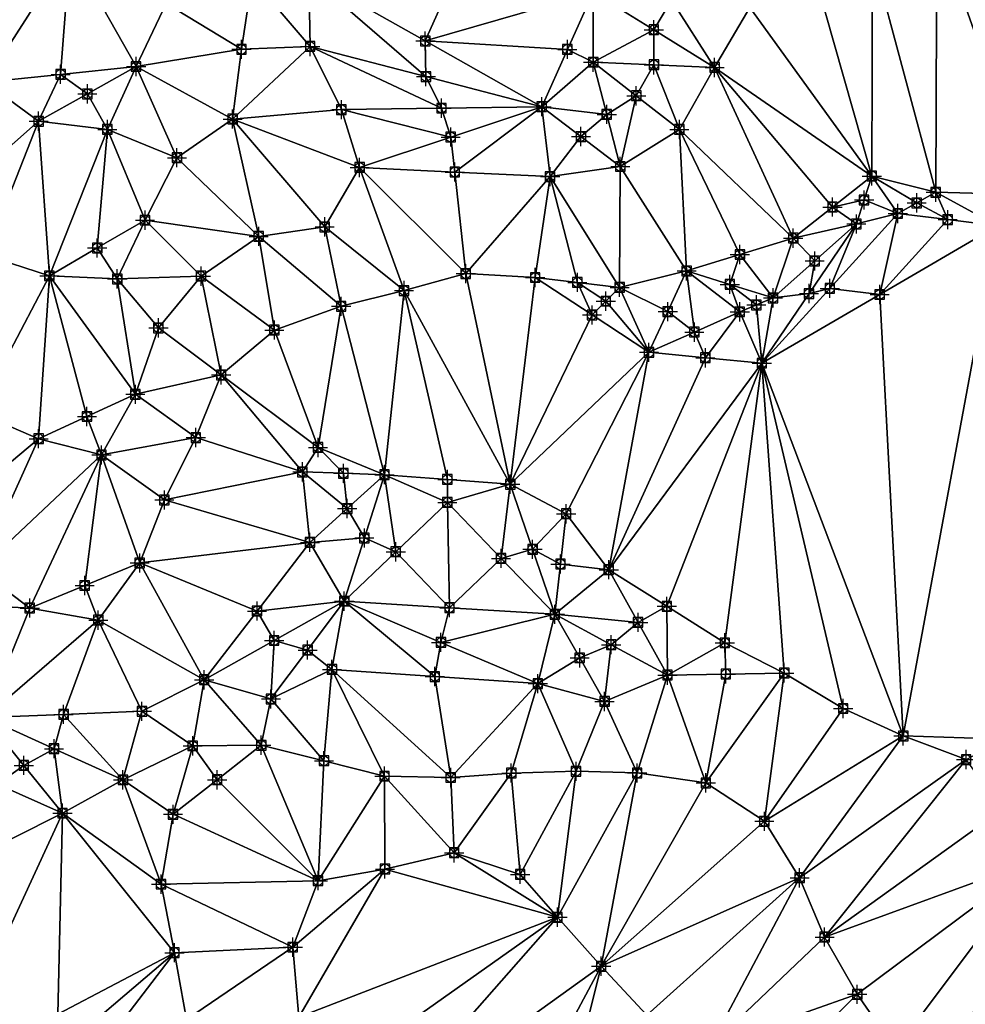
# Model space of a CAD drawing. Units: feet. Extents: x 2016033 to 2019982, y 13705148 to 13708297.
# Drawn here: x 2019014 to 2019211, y 13705331 to 13705536 of the extents above; entities that cross this region are included whole.
import ezdxf

# ---------------------------------------------------------------- set-up
doc = ezdxf.new("R2010")
doc.units = ezdxf.units.FT
doc.header["$MEASUREMENT"] = 0
doc.header["$PDMODE"] = 98
doc.header["$PDSIZE"] = 2
doc.layers.add('C-TINN-EDGE', color=138, linetype='Continuous')
doc.layers.add('C-TINN-PNTS', color=204, linetype='Continuous')

msp = doc.modelspace()

# ---------------------------------------------------------------- linework, layer by layer
at = {"color": 104, "flags": 128}
for points, elevation in [([(2018909.56, 13705428.4), (2018923.47, 13705430.17), (2018935.75, 13705431.02), (2018948.78, 13705437.68), (2018962.74, 13705432.36), (2018973.03, 13705442.96), (2018977.06, 13705456.52), (2018983.11, 13705469.14), (2018987.07, 13705481.42), (2018993.91, 13705494.27), (2019006.37, 13705487.1), (2019019.74, 13705482.8), (2019033.89, 13705482.16), (2019039.7, 13705494.42), (2019046.36, 13705507.45), (2019057.98, 13705515.51), (2019059.83, 13705530.07), (2019062.08, 13705544.82)], 1023), ([(2019073.9, 13705545.54), (2019074.17, 13705530.67), (2019080.68, 13705517.48), (2019084.49, 13705505.42), (2019077.2, 13705493.01), (2019063.42, 13705491.03), (2019051.38, 13705482.74), (2019042.49, 13705471.94), (2019037.68, 13705458.08), (2019030.61, 13705445.42), (2019017.48, 13705448.81), (2019004.72, 13705454.29)], 1024), ([(2019165.96, 13705538.79), (2019158.58, 13705526.29), (2019151.22, 13705513.36), (2019138.89, 13705505.62), (2019124.24, 13705503.51), (2019122.49, 13705518.1), (2019133.24, 13705527.39), (2019133.21, 13705542.01)], 1024), ([(2018910.33, 13705444.45), (2018923.27, 13705446.78), (2018937.84, 13705448.62), (2018952.4, 13705447.73), (2018964.98, 13705451.65), (2018970.96, 13705464.71), (2018977.64, 13705477.72), (2018983.26, 13705490.39), (2018985.66, 13705504.51), (2018987.95, 13705517.56), (2018993.84, 13705530.44), (2019006.32, 13705523.2), (2019017.48, 13705515.06), (2019031.83, 13705513.36), (2019037.83, 13705526.48), (2019044.13, 13705539.61)], 1022), ([(2019089.67, 13705441.3), (2019075.81, 13705446.99), (2019072.54, 13705441.89), (2019074.12, 13705427.18), (2019081.27, 13705414.91), (2019078.71, 13705400.67), (2019065.98, 13705394.5), (2019052.04, 13705398.51), (2019039.06, 13705391.94), (2019035.08, 13705377.63), (2019022.46, 13705370.67), (2019008.82, 13705376.72), (2019006.33, 13705390.64), (2018992.6, 13705391.94), (2018987.95, 13705378.37), (2018982.5, 13705364.58), (2018980.84, 13705349.83), (2018977.32, 13705336.95), (2018978.18, 13705323.11)], 1026), ([(2019211.08, 13705381.86), (2019197.96, 13705386.8), (2019185.41, 13705392.52), (2019173.12, 13705399.92), (2019160.72, 13705406.21), (2019148.74, 13705399.48), (2019135.61, 13705393.99), (2019121.68, 13705397.7), (2019125.23, 13705412.17), (2019136.49, 13705421.48), (2019127.6, 13705433.15), (2019115.92, 13705439.31), (2019102.8, 13705435.52), (2019089.67, 13705441.3)], 1026), ([(2019049.64, 13705384.72), (2019045.55, 13705370.44), (2019043.03, 13705355.85), (2019045.84, 13705341.55), (2019048.33, 13705327.63), (2019054.82, 13705314.44), (2019062.5, 13705302.42), (2019071.15, 13705291.38), (2019077.58, 13705278.12), (2019090.31, 13705271.17), (2019104.05, 13705265.22), (2019117.74, 13705259.22), (2019132.33, 13705258.62), (2019146, 13705254.67), (2019151.68, 13705241.34), (2019156.53, 13705227.87), (2019157.42, 13705213.58), (2019169.87, 13705210.03), (2019183.65, 13705208.19), (2019196.21, 13705200.09), (2019204.52, 13705210.33), (2019213.4, 13705221.31)], 1027), ([(2019214.37, 13705303), (2019200.22, 13705307.65), (2019196.35, 13705321.36), (2019188.35, 13705332.88), (2019181.55, 13705344.83), (2019176.33, 13705357.19), (2019168.96, 13705368.97), (2019156.75, 13705376.99), (2019142.42, 13705379.06), (2019129.65, 13705379.42), (2019116.15, 13705379.04), (2019103.5, 13705378.11), (2019089.67, 13705378.39), (2019077.04, 13705381.61), (2019063.96, 13705384.85), (2019049.64, 13705384.72)], 1027), ([(2019108.38, 13705289.24), (2019122.49, 13705289.09), (2019135.61, 13705283.25), (2019141.45, 13705284.39), (2019154.87, 13705290.65), (2019167.08, 13705298.13), (2019166.86, 13705311.48), (2019157.62, 13705322.07), (2019144.41, 13705328.55), (2019134.9, 13705338.73), (2019125.77, 13705348.96), (2019117.99, 13705357.91), (2019104.22, 13705362.41), (2019089.78, 13705359.02), (2019075.81, 13705356.58), (2019070.53, 13705342.72), (2019071.78, 13705328.11), (2019076.55, 13705314.09), (2019085.62, 13705303.35), (2019094.58, 13705291.84), (2019108.38, 13705289.24)], 1028)]:
    msp.add_lwpolyline(points, dxfattribs=dict(at, elevation=elevation))
at = {"color": 152, "elevation": 1025, "flags": 128}
msp.add_lwpolyline([(2019005.1, 13705421.48), (2019015.64, 13705413.48), (2019029.94, 13705410.96), (2019038.58, 13705422.88), (2019043.73, 13705436.04), (2019050.3, 13705449.05), (2019055.59, 13705462.12), (2019066.7, 13705471.49), (2019080.64, 13705476.45), (2019093.76, 13705479.73), (2019106.64, 13705483.26), (2019121.12, 13705482.46), (2019132.99, 13705474.64), (2019144.88, 13705466.84), (2019138.75, 13705480.4), (2019152.73, 13705483.82), (2019163.83, 13705475.29), (2019168.43, 13705464.57), (2019170.77, 13705478.2), (2019174.99, 13705490.67), (2019188.16, 13705493.62), (2019196.82, 13705495.81), (2019191.4, 13705503.63), (2019204.73, 13705500.23), (2019217.65, 13705493.25)], dxfattribs=at)
at = {"layer": 'C-TINN-EDGE'}
for points in [[(2019260.24, 13705533.11, 1025), (2019218.04, 13705562.19, 1024), (2019204.94, 13705556.01, 1024)], [(2019204.73, 13705500.23, 1025), (2019204.94, 13705556.01, 1024), (2019191.51, 13705549.56, 1024)], [(2019224.81, 13705499.73, 1024.95), (2019204.94, 13705556.01, 1024), (2019204.73, 13705500.23, 1025)], [(2019252.57, 13705516.17, 1024.96), (2019204.94, 13705556.01, 1024), (2019244.9, 13705499.23, 1025)], [(2019224.81, 13705499.73, 1024.95), (2019244.9, 13705499.23, 1025), (2019204.94, 13705556.01, 1024)], [(2019252.57, 13705516.17, 1024.96), (2019260.24, 13705533.11, 1025), (2019204.94, 13705556.01, 1024)], [(2019009.9, 13705551.71, 1021), (2019006.32, 13705523.2, 1022), (2019024.04, 13705550.84, 1021)], [(2019022.07, 13705524.84, 1021.87), (2019024.04, 13705550.84, 1021), (2019006.32, 13705523.2, 1022)], [(2019022.07, 13705524.84, 1021.87), (2019037.83, 13705526.48, 1022), (2019024.04, 13705550.84, 1021)], [(2019024.04, 13705550.84, 1021), (2019037.83, 13705526.48, 1022), (2019044.13, 13705539.61, 1022)], [(2019191.4, 13705503.63, 1025), (2019191.51, 13705549.56, 1024), (2019179.69, 13705544.75, 1024)], [(2019191.4, 13705503.63, 1025), (2019204.73, 13705500.23, 1025), (2019191.51, 13705549.56, 1024)], [(2019044.13, 13705539.61, 1022), (2019059.83, 13705530.07, 1023), (2019062.08, 13705544.82, 1023)], [(2019074.17, 13705530.67, 1024), (2019062.08, 13705544.82, 1023), (2019059.83, 13705530.07, 1023)], [(2019074.17, 13705530.67, 1024), (2019073.9, 13705545.54, 1024), (2019062.08, 13705544.82, 1023)], [(2019098.33, 13705524.38, 1024.11), (2019073.9, 13705545.54, 1024), (2019074.17, 13705530.67, 1024)], [(2019103.55, 13705543.78, 1024.07), (2019073.9, 13705545.54, 1024), (2019098.19, 13705531.82, 1024.09)], [(2019098.19, 13705531.82, 1024.09), (2019073.9, 13705545.54, 1024), (2019098.33, 13705524.38, 1024.11)], [(2019103.55, 13705543.78, 1024.07), (2019098.19, 13705531.82, 1024.09), (2019133.21, 13705542.01, 1024)], [(2019191.4, 13705503.63, 1025), (2019179.69, 13705544.75, 1024), (2019165.96, 13705538.79, 1024)], [(2019127.85, 13705530.06, 1024.02), (2019133.21, 13705542.01, 1024), (2019098.19, 13705531.82, 1024.09)], [(2019127.85, 13705530.06, 1024.02), (2019133.24, 13705527.39, 1024), (2019133.21, 13705542.01, 1024)], [(2019145.89, 13705534.15, 1023.94), (2019149.58, 13705540.4, 1023.92), (2019133.21, 13705542.01, 1024)], [(2019145.89, 13705534.15, 1023.94), (2019133.21, 13705542.01, 1024), (2019133.24, 13705527.39, 1024)], [(2019145.89, 13705534.15, 1023.94), (2019158.58, 13705526.29, 1024), (2019149.58, 13705540.4, 1023.92)], [(2019149.58, 13705540.4, 1023.92), (2019158.58, 13705526.29, 1024), (2019165.96, 13705538.79, 1024)], [(2019037.83, 13705526.48, 1022), (2019059.83, 13705530.07, 1023), (2019044.13, 13705539.61, 1022)], [(2019191.4, 13705503.63, 1025), (2019165.96, 13705538.79, 1024), (2019158.58, 13705526.29, 1024)], [(2019145.91, 13705526.84, 1023.95), (2019145.89, 13705534.15, 1023.94), (2019133.24, 13705527.39, 1024)], [(2019145.91, 13705526.84, 1023.95), (2019158.58, 13705526.29, 1024), (2019145.89, 13705534.15, 1023.94)], [(2019098.19, 13705531.82, 1024.09), (2019098.33, 13705524.38, 1024.11), (2019122.49, 13705518.1, 1024)], [(2019127.85, 13705530.06, 1024.02), (2019098.19, 13705531.82, 1024.09), (2019122.49, 13705518.1, 1024)], [(2019037.83, 13705526.48, 1022), (2019057.98, 13705515.51, 1023), (2019059.83, 13705530.07, 1023)], [(2019080.68, 13705517.48, 1024), (2019074.17, 13705530.67, 1024), (2019057.98, 13705515.51, 1023)], [(2019074.17, 13705530.67, 1024), (2019059.83, 13705530.07, 1023), (2019057.98, 13705515.51, 1023)], [(2019101.58, 13705517.79, 1024.13), (2019074.17, 13705530.67, 1024), (2019080.68, 13705517.48, 1024)], [(2019098.33, 13705524.38, 1024.11), (2019074.17, 13705530.67, 1024), (2019101.58, 13705517.79, 1024.13)], [(2019127.85, 13705530.06, 1024.02), (2019122.49, 13705518.1, 1024), (2019133.24, 13705527.39, 1024)], [(2019136.07, 13705516.5, 1023.97), (2019133.24, 13705527.39, 1024), (2019122.49, 13705518.1, 1024)], [(2019136.07, 13705516.5, 1023.97), (2019142.23, 13705520.37, 1023.96), (2019133.24, 13705527.39, 1024)], [(2019142.23, 13705520.37, 1023.96), (2019145.91, 13705526.84, 1023.95), (2019133.24, 13705527.39, 1024)], [(2019027.66, 13705520.77, 1021.93), (2019037.83, 13705526.48, 1022), (2019022.07, 13705524.84, 1021.87)], [(2019027.66, 13705520.77, 1021.93), (2019031.83, 13705513.36, 1022), (2019037.83, 13705526.48, 1022)], [(2019031.83, 13705513.36, 1022), (2019046.36, 13705507.45, 1023), (2019037.83, 13705526.48, 1022)], [(2019037.83, 13705526.48, 1022), (2019046.36, 13705507.45, 1023), (2019057.98, 13705515.51, 1023)], [(2019142.23, 13705520.37, 1023.96), (2019151.22, 13705513.36, 1024), (2019145.91, 13705526.84, 1023.95)], [(2019145.91, 13705526.84, 1023.95), (2019151.22, 13705513.36, 1024), (2019158.58, 13705526.29, 1024)], [(2019174.99, 13705490.67, 1025), (2019158.58, 13705526.29, 1024), (2019151.22, 13705513.36, 1024)], [(2019183.19, 13705497.15, 1024.97), (2019158.58, 13705526.29, 1024), (2019174.99, 13705490.67, 1025)], [(2019183.19, 13705497.15, 1024.97), (2019191.4, 13705503.63, 1025), (2019158.58, 13705526.29, 1024)], [(2019022.07, 13705524.84, 1021.87), (2019006.32, 13705523.2, 1022), (2019017.48, 13705515.06, 1022)], [(2019027.66, 13705520.77, 1021.93), (2019022.07, 13705524.84, 1021.87), (2019017.48, 13705515.06, 1022)], [(2019098.33, 13705524.38, 1024.11), (2019101.58, 13705517.79, 1024.13), (2019122.49, 13705518.1, 1024)], [(2018993.91, 13705494.27, 1023), (2019017.48, 13705515.06, 1022), (2019006.32, 13705523.2, 1022)], [(2019027.66, 13705520.77, 1021.93), (2019017.48, 13705515.06, 1022), (2019031.83, 13705513.36, 1022)], [(2019136.07, 13705516.5, 1023.97), (2019138.89, 13705505.62, 1024), (2019142.23, 13705520.37, 1023.96)], [(2019142.23, 13705520.37, 1023.96), (2019138.89, 13705505.62, 1024), (2019151.22, 13705513.36, 1024)], [(2019084.49, 13705505.42, 1024), (2019080.68, 13705517.48, 1024), (2019057.98, 13705515.51, 1023)], [(2019101.58, 13705517.79, 1024.13), (2019080.68, 13705517.48, 1024), (2019103.49, 13705511.76, 1024.15)], [(2019103.49, 13705511.76, 1024.15), (2019080.68, 13705517.48, 1024), (2019084.49, 13705505.42, 1024)], [(2019101.58, 13705517.79, 1024.13), (2019103.49, 13705511.76, 1024.15), (2019122.49, 13705518.1, 1024)], [(2019103.49, 13705511.76, 1024.15), (2019104.36, 13705504.46, 1024.16), (2019122.49, 13705518.1, 1024)], [(2019104.36, 13705504.46, 1024.16), (2019124.24, 13705503.51, 1024), (2019122.49, 13705518.1, 1024)], [(2019130.69, 13705511.86, 1023.98), (2019136.07, 13705516.5, 1023.97), (2019122.49, 13705518.1, 1024)], [(2019130.69, 13705511.86, 1023.98), (2019122.49, 13705518.1, 1024), (2019124.24, 13705503.51, 1024)], [(2018993.91, 13705494.27, 1023), (2019006.37, 13705487.1, 1023), (2019017.48, 13705515.06, 1022)], [(2019017.48, 13705515.06, 1022), (2019006.37, 13705487.1, 1023), (2019019.74, 13705482.8, 1023)], [(2019017.48, 13705515.06, 1022), (2019019.74, 13705482.8, 1023), (2019031.83, 13705513.36, 1022)], [(2019063.42, 13705491.03, 1024), (2019057.98, 13705515.51, 1023), (2019046.36, 13705507.45, 1023)], [(2019063.42, 13705491.03, 1024), (2019077.2, 13705493.01, 1024), (2019057.98, 13705515.51, 1023)], [(2019077.2, 13705493.01, 1024), (2019084.49, 13705505.42, 1024), (2019057.98, 13705515.51, 1023)], [(2019130.69, 13705511.86, 1023.98), (2019138.89, 13705505.62, 1024), (2019136.07, 13705516.5, 1023.97)], [(2019029.72, 13705488.61, 1022.91), (2019031.83, 13705513.36, 1022), (2019019.74, 13705482.8, 1023)], [(2019029.72, 13705488.61, 1022.91), (2019039.7, 13705494.42, 1023), (2019031.83, 13705513.36, 1022)], [(2019031.83, 13705513.36, 1022), (2019039.7, 13705494.42, 1023), (2019046.36, 13705507.45, 1023)], [(2019152.73, 13705483.82, 1025), (2019151.22, 13705513.36, 1024), (2019138.89, 13705505.62, 1024)], [(2019163.86, 13705487.25, 1024.94), (2019151.22, 13705513.36, 1024), (2019152.73, 13705483.82, 1025)], [(2019163.86, 13705487.25, 1024.94), (2019174.99, 13705490.67, 1025), (2019151.22, 13705513.36, 1024)], [(2019103.49, 13705511.76, 1024.15), (2019084.49, 13705505.42, 1024), (2019104.36, 13705504.46, 1024.16)], [(2019130.69, 13705511.86, 1023.98), (2019124.24, 13705503.51, 1024), (2019138.89, 13705505.62, 1024)], [(2019063.42, 13705491.03, 1024), (2019046.36, 13705507.45, 1023), (2019039.7, 13705494.42, 1023)], [(2019093.76, 13705479.73, 1025), (2019084.49, 13705505.42, 1024), (2019077.2, 13705493.01, 1024)], [(2019093.76, 13705479.73, 1025), (2019106.64, 13705483.26, 1025), (2019084.49, 13705505.42, 1024)], [(2019104.36, 13705504.46, 1024.16), (2019084.49, 13705505.42, 1024), (2019106.64, 13705483.26, 1025)], [(2019138.75, 13705480.4, 1025), (2019138.89, 13705505.62, 1024), (2019124.24, 13705503.51, 1024)], [(2019138.75, 13705480.4, 1025), (2019152.73, 13705483.82, 1025), (2019138.89, 13705505.62, 1024)], [(2019104.36, 13705504.46, 1024.16), (2019106.64, 13705483.26, 1025), (2019124.24, 13705503.51, 1024)], [(2019106.64, 13705483.26, 1025), (2019121.12, 13705482.46, 1025), (2019124.24, 13705503.51, 1024)], [(2019129.94, 13705481.43, 1024.94), (2019124.24, 13705503.51, 1024), (2019121.12, 13705482.46, 1025)], [(2019129.94, 13705481.43, 1024.94), (2019138.75, 13705480.4, 1025), (2019124.24, 13705503.51, 1024)], [(2019189.78, 13705498.63, 1024.98), (2019191.4, 13705503.63, 1025), (2019183.19, 13705497.15, 1024.97)], [(2019189.78, 13705498.63, 1024.98), (2019196.82, 13705495.81, 1025), (2019191.4, 13705503.63, 1025)], [(2019200.77, 13705498.02, 1025.01), (2019191.4, 13705503.63, 1025), (2019196.82, 13705495.81, 1025)], [(2019200.77, 13705498.02, 1025.01), (2019204.73, 13705500.23, 1025), (2019191.4, 13705503.63, 1025)], [(2019189.78, 13705498.63, 1024.98), (2019183.19, 13705497.15, 1024.97), (2019188.16, 13705493.62, 1025)], [(2019189.78, 13705498.63, 1024.98), (2019188.16, 13705493.62, 1025), (2019196.82, 13705495.81, 1025)], [(2019200.77, 13705498.02, 1025.01), (2019207.23, 13705494.53, 1025.02), (2019204.73, 13705500.23, 1025)], [(2019224.81, 13705499.73, 1024.95), (2019204.73, 13705500.23, 1025), (2019217.65, 13705493.25, 1025)], [(2019207.23, 13705494.53, 1025.02), (2019217.65, 13705493.25, 1025), (2019204.73, 13705500.23, 1025)], [(2019183.19, 13705497.15, 1024.97), (2019174.99, 13705490.67, 1025), (2019188.16, 13705493.62, 1025)], [(2019200.77, 13705498.02, 1025.01), (2019196.82, 13705495.81, 1025), (2019207.23, 13705494.53, 1025.02)], [(2019182.62, 13705480.19, 1025.02), (2019196.82, 13705495.81, 1025), (2019188.16, 13705493.62, 1025)], [(2019182.62, 13705480.19, 1025.02), (2019193.04, 13705478.91, 1025.04), (2019196.82, 13705495.81, 1025)], [(2019207.23, 13705494.53, 1025.02), (2019196.82, 13705495.81, 1025), (2019193.04, 13705478.91, 1025.04)], [(2019207.23, 13705494.53, 1025.02), (2019193.04, 13705478.91, 1025.04), (2019217.65, 13705493.25, 1025)], [(2019029.72, 13705488.61, 1022.91), (2019033.89, 13705482.16, 1023), (2019039.7, 13705494.42, 1023)], [(2019051.38, 13705482.74, 1024), (2019039.7, 13705494.42, 1023), (2019033.89, 13705482.16, 1023)], [(2019051.38, 13705482.74, 1024), (2019063.42, 13705491.03, 1024), (2019039.7, 13705494.42, 1023)], [(2019080.64, 13705476.45, 1025), (2019077.2, 13705493.01, 1024), (2019063.42, 13705491.03, 1024)], [(2019080.64, 13705476.45, 1025), (2019093.76, 13705479.73, 1025), (2019077.2, 13705493.01, 1024)], [(2019179.47, 13705485.91, 1025.01), (2019188.16, 13705493.62, 1025), (2019174.99, 13705490.67, 1025)], [(2019179.47, 13705485.91, 1025.01), (2019178.29, 13705479.1, 1025.02), (2019188.16, 13705493.62, 1025)], [(2019178.29, 13705479.1, 1025.02), (2019182.62, 13705480.19, 1025.02), (2019188.16, 13705493.62, 1025)], [(2019193.04, 13705478.91, 1025.04), (2019197.96, 13705386.8, 1026), (2019217.65, 13705493.25, 1025)], [(2019219.13, 13705386.09, 1025.98), (2019217.65, 13705493.25, 1025), (2019197.96, 13705386.8, 1026)], [(2019066.7, 13705471.49, 1025), (2019063.42, 13705491.03, 1024), (2019051.38, 13705482.74, 1024)], [(2019066.7, 13705471.49, 1025), (2019080.64, 13705476.45, 1025), (2019063.42, 13705491.03, 1024)], [(2019163.86, 13705487.25, 1024.94), (2019170.77, 13705478.2, 1025), (2019174.99, 13705490.67, 1025)], [(2019179.47, 13705485.91, 1025.01), (2019174.99, 13705490.67, 1025), (2019170.77, 13705478.2, 1025)], [(2019029.72, 13705488.61, 1022.91), (2019019.74, 13705482.8, 1023), (2019033.89, 13705482.16, 1023)], [(2019004.72, 13705454.29, 1024), (2019019.74, 13705482.8, 1023), (2019006.37, 13705487.1, 1023)], [(2019161.75, 13705481.01, 1024.96), (2019163.86, 13705487.25, 1024.94), (2019152.73, 13705483.82, 1025)], [(2019161.75, 13705481.01, 1024.96), (2019170.77, 13705478.2, 1025), (2019163.86, 13705487.25, 1024.94)], [(2019179.47, 13705485.91, 1025.01), (2019170.77, 13705478.2, 1025), (2019178.29, 13705479.1, 1025.02)], [(2019004.72, 13705454.29, 1024), (2019017.48, 13705448.81, 1024), (2019019.74, 13705482.8, 1023)], [(2019027.58, 13705453.45, 1023.95), (2019019.74, 13705482.8, 1023), (2019017.48, 13705448.81, 1024)], [(2019037.68, 13705458.08, 1024), (2019033.89, 13705482.16, 1023), (2019019.74, 13705482.8, 1023)], [(2019027.58, 13705453.45, 1023.95), (2019037.68, 13705458.08, 1024), (2019019.74, 13705482.8, 1023)], [(2019042.49, 13705471.94, 1024), (2019051.38, 13705482.74, 1024), (2019033.89, 13705482.16, 1023)], [(2019037.68, 13705458.08, 1024), (2019042.49, 13705471.94, 1024), (2019033.89, 13705482.16, 1023)], [(2019055.59, 13705462.12, 1025), (2019051.38, 13705482.74, 1024), (2019042.49, 13705471.94, 1024)], [(2019055.59, 13705462.12, 1025), (2019066.7, 13705471.49, 1025), (2019051.38, 13705482.74, 1024)], [(2019093.76, 13705479.73, 1025), (2019115.92, 13705439.31, 1026), (2019106.64, 13705483.26, 1025)], [(2019106.64, 13705483.26, 1025), (2019115.92, 13705439.31, 1026), (2019121.12, 13705482.46, 1025)], [(2019121.12, 13705482.46, 1025), (2019115.92, 13705439.31, 1026), (2019132.99, 13705474.64, 1025)], [(2019129.94, 13705481.43, 1024.94), (2019121.12, 13705482.46, 1025), (2019132.99, 13705474.64, 1025)], [(2019148.8, 13705475.33, 1025.01), (2019152.73, 13705483.82, 1025), (2019138.75, 13705480.4, 1025)], [(2019148.8, 13705475.33, 1025.01), (2019154.35, 13705471.06, 1025.02), (2019152.73, 13705483.82, 1025)], [(2019161.75, 13705481.01, 1024.96), (2019152.73, 13705483.82, 1025), (2019163.83, 13705475.29, 1025)], [(2019154.35, 13705471.06, 1025.02), (2019163.83, 13705475.29, 1025), (2019152.73, 13705483.82, 1025)], [(2019135.87, 13705477.52, 1024.96), (2019129.94, 13705481.43, 1024.94), (2019132.99, 13705474.64, 1025)], [(2019135.87, 13705477.52, 1024.96), (2019138.75, 13705480.4, 1025), (2019129.94, 13705481.43, 1024.94)], [(2019135.87, 13705477.52, 1024.96), (2019144.88, 13705466.84, 1025), (2019138.75, 13705480.4, 1025)], [(2019148.8, 13705475.33, 1025.01), (2019138.75, 13705480.4, 1025), (2019144.88, 13705466.84, 1025)], [(2019167.3, 13705476.74, 1024.97), (2019161.75, 13705481.01, 1024.96), (2019163.83, 13705475.29, 1025)], [(2019167.3, 13705476.74, 1024.97), (2019170.77, 13705478.2, 1025), (2019161.75, 13705481.01, 1024.96)], [(2019182.62, 13705480.19, 1025.02), (2019168.43, 13705464.57, 1025), (2019193.04, 13705478.91, 1025.04)], [(2019178.29, 13705479.1, 1025.02), (2019168.43, 13705464.57, 1025), (2019182.62, 13705480.19, 1025.02)], [(2019080.64, 13705476.45, 1025), (2019089.67, 13705441.3, 1026), (2019093.76, 13705479.73, 1025)], [(2019102.8, 13705440.31, 1025.95), (2019093.76, 13705479.73, 1025), (2019089.67, 13705441.3, 1026)], [(2019102.8, 13705440.31, 1025.95), (2019115.92, 13705439.31, 1026), (2019093.76, 13705479.73, 1025)], [(2019167.3, 13705476.74, 1024.97), (2019168.43, 13705464.57, 1025), (2019170.77, 13705478.2, 1025)], [(2019178.29, 13705479.1, 1025.02), (2019170.77, 13705478.2, 1025), (2019168.43, 13705464.57, 1025)], [(2019193.04, 13705478.91, 1025.04), (2019168.43, 13705464.57, 1025), (2019197.96, 13705386.8, 1026)], [(2019066.7, 13705471.49, 1025), (2019075.81, 13705446.99, 1026), (2019080.64, 13705476.45, 1025)], [(2019080.64, 13705476.45, 1025), (2019075.81, 13705446.99, 1026), (2019089.67, 13705441.3, 1026)], [(2019135.87, 13705477.52, 1024.96), (2019132.99, 13705474.64, 1025), (2019144.88, 13705466.84, 1025)], [(2019167.3, 13705476.74, 1024.97), (2019163.83, 13705475.29, 1025), (2019168.43, 13705464.57, 1025)], [(2019132.99, 13705474.64, 1025), (2019115.92, 13705439.31, 1026), (2019144.88, 13705466.84, 1025)], [(2019148.8, 13705475.33, 1025.01), (2019144.88, 13705466.84, 1025), (2019154.35, 13705471.06, 1025.02)], [(2019154.35, 13705471.06, 1025.02), (2019156.65, 13705465.7, 1025.02), (2019163.83, 13705475.29, 1025)], [(2019156.65, 13705465.7, 1025.02), (2019168.43, 13705464.57, 1025), (2019163.83, 13705475.29, 1025)], [(2019055.59, 13705462.12, 1025), (2019042.49, 13705471.94, 1024), (2019037.68, 13705458.08, 1024)], [(2019055.59, 13705462.12, 1025), (2019075.81, 13705446.99, 1026), (2019066.7, 13705471.49, 1025)], [(2019154.35, 13705471.06, 1025.02), (2019144.88, 13705466.84, 1025), (2019156.65, 13705465.7, 1025.02)], [(2019144.88, 13705466.84, 1025), (2019115.92, 13705439.31, 1026), (2019127.6, 13705433.15, 1026)], [(2019144.88, 13705466.84, 1025), (2019127.6, 13705433.15, 1026), (2019136.49, 13705421.48, 1026)], [(2019156.65, 13705465.7, 1025.02), (2019144.88, 13705466.84, 1025), (2019136.49, 13705421.48, 1026)], [(2019156.65, 13705465.7, 1025.02), (2019136.49, 13705421.48, 1026), (2019168.43, 13705464.57, 1025)], [(2019148.61, 13705413.84, 1025.97), (2019168.43, 13705464.57, 1025), (2019136.49, 13705421.48, 1026)], [(2019148.61, 13705413.84, 1025.97), (2019160.72, 13705406.21, 1026), (2019168.43, 13705464.57, 1025)], [(2019168.43, 13705464.57, 1025), (2019160.72, 13705406.21, 1026), (2019173.12, 13705399.92, 1026)], [(2019168.43, 13705464.57, 1025), (2019185.41, 13705392.52, 1026), (2019197.96, 13705386.8, 1026)], [(2019168.43, 13705464.57, 1025), (2019173.12, 13705399.92, 1026), (2019185.41, 13705392.52, 1026)], [(2019050.3, 13705449.05, 1025), (2019055.59, 13705462.12, 1025), (2019037.68, 13705458.08, 1024)], [(2019050.3, 13705449.05, 1025), (2019072.54, 13705441.89, 1026), (2019055.59, 13705462.12, 1025)], [(2019055.59, 13705462.12, 1025), (2019072.54, 13705441.89, 1026), (2019075.81, 13705446.99, 1026)], [(2019027.58, 13705453.45, 1023.95), (2019030.61, 13705445.42, 1024), (2019037.68, 13705458.08, 1024)], [(2019050.3, 13705449.05, 1025), (2019037.68, 13705458.08, 1024), (2019030.61, 13705445.42, 1024)], [(2018992.68, 13705428.04, 1025), (2019017.48, 13705448.81, 1024), (2019004.72, 13705454.29, 1024)], [(2019027.58, 13705453.45, 1023.95), (2019017.48, 13705448.81, 1024), (2019030.61, 13705445.42, 1024)], [(2018992.68, 13705428.04, 1025), (2019005.1, 13705421.48, 1025), (2019017.48, 13705448.81, 1024)], [(2019005.1, 13705421.48, 1025), (2019030.61, 13705445.42, 1024), (2019017.48, 13705448.81, 1024)], [(2019043.73, 13705436.04, 1025), (2019050.3, 13705449.05, 1025), (2019030.61, 13705445.42, 1024)], [(2019043.73, 13705436.04, 1025), (2019072.54, 13705441.89, 1026), (2019050.3, 13705449.05, 1025)], [(2019005.1, 13705421.48, 1025), (2019015.64, 13705413.48, 1025), (2019030.61, 13705445.42, 1024)], [(2019027.11, 13705418.18, 1024.92), (2019030.61, 13705445.42, 1024), (2019015.64, 13705413.48, 1025)], [(2019027.11, 13705418.18, 1024.92), (2019038.58, 13705422.88, 1025), (2019030.61, 13705445.42, 1024)], [(2019038.58, 13705422.88, 1025), (2019043.73, 13705436.04, 1025), (2019030.61, 13705445.42, 1024)], [(2019081.11, 13705441.59, 1026.02), (2019075.81, 13705446.99, 1026), (2019072.54, 13705441.89, 1026)], [(2019081.11, 13705441.59, 1026.02), (2019089.67, 13705441.3, 1026), (2019075.81, 13705446.99, 1026)], [(2019043.73, 13705436.04, 1025), (2019074.12, 13705427.18, 1026), (2019072.54, 13705441.89, 1026)], [(2019081.9, 13705434.24, 1026.04), (2019072.54, 13705441.89, 1026), (2019074.12, 13705427.18, 1026)], [(2019081.11, 13705441.59, 1026.02), (2019072.54, 13705441.89, 1026), (2019081.9, 13705434.24, 1026.04)], [(2019081.11, 13705441.59, 1026.02), (2019081.9, 13705434.24, 1026.04), (2019089.67, 13705441.3, 1026)], [(2019081.9, 13705434.24, 1026.04), (2019085.47, 13705428.11, 1026.06), (2019089.67, 13705441.3, 1026)], [(2019085.47, 13705428.11, 1026.06), (2019092.03, 13705425.22, 1026.08), (2019089.67, 13705441.3, 1026)], [(2019102.8, 13705440.31, 1025.95), (2019089.67, 13705441.3, 1026), (2019102.8, 13705435.52, 1026)], [(2019092.03, 13705425.22, 1026.08), (2019102.8, 13705435.52, 1026), (2019089.67, 13705441.3, 1026)], [(2019102.8, 13705440.31, 1025.95), (2019102.8, 13705435.52, 1026), (2019115.92, 13705439.31, 1026)], [(2019114.01, 13705423.85, 1026.08), (2019115.92, 13705439.31, 1026), (2019102.8, 13705435.52, 1026)], [(2019120.58, 13705425.74, 1026.05), (2019115.92, 13705439.31, 1026), (2019114.01, 13705423.85, 1026.08)], [(2019120.58, 13705425.74, 1026.05), (2019127.6, 13705433.15, 1026), (2019115.92, 13705439.31, 1026)], [(2019038.58, 13705422.88, 1025), (2019074.12, 13705427.18, 1026), (2019043.73, 13705436.04, 1025)], [(2019092.03, 13705425.22, 1026.08), (2019103.25, 13705413.54, 1026.13), (2019102.8, 13705435.52, 1026)], [(2019114.01, 13705423.85, 1026.08), (2019102.8, 13705435.52, 1026), (2019103.25, 13705413.54, 1026.13)], [(2019081.9, 13705434.24, 1026.04), (2019074.12, 13705427.18, 1026), (2019085.47, 13705428.11, 1026.06)], [(2019126.41, 13705422.66, 1026.03), (2019127.6, 13705433.15, 1026), (2019120.58, 13705425.74, 1026.05)], [(2019126.41, 13705422.66, 1026.03), (2019136.49, 13705421.48, 1026), (2019127.6, 13705433.15, 1026)], [(2019063.08, 13705412.85, 1025.88), (2019074.12, 13705427.18, 1026), (2019038.58, 13705422.88, 1025)], [(2019063.08, 13705412.85, 1025.88), (2019081.27, 13705414.91, 1026), (2019074.12, 13705427.18, 1026)], [(2019085.47, 13705428.11, 1026.06), (2019074.12, 13705427.18, 1026), (2019081.27, 13705414.91, 1026)], [(2019085.47, 13705428.11, 1026.06), (2019081.27, 13705414.91, 1026), (2019092.03, 13705425.22, 1026.08)], [(2019092.03, 13705425.22, 1026.08), (2019081.27, 13705414.91, 1026), (2019103.25, 13705413.54, 1026.13)], [(2019120.58, 13705425.74, 1026.05), (2019114.01, 13705423.85, 1026.08), (2019125.23, 13705412.17, 1026)], [(2019126.41, 13705422.66, 1026.03), (2019120.58, 13705425.74, 1026.05), (2019125.23, 13705412.17, 1026)], [(2019027.11, 13705418.18, 1024.92), (2019029.94, 13705410.96, 1025), (2019038.58, 13705422.88, 1025)], [(2019029.94, 13705410.96, 1025), (2019052.04, 13705398.51, 1026), (2019038.58, 13705422.88, 1025)], [(2019063.08, 13705412.85, 1025.88), (2019038.58, 13705422.88, 1025), (2019052.04, 13705398.51, 1026)], [(2019114.01, 13705423.85, 1026.08), (2019103.25, 13705413.54, 1026.13), (2019125.23, 13705412.17, 1026)], [(2019126.41, 13705422.66, 1026.03), (2019125.23, 13705412.17, 1026), (2019136.49, 13705421.48, 1026)], [(2019002.13, 13705414.19, 1025.12), (2019015.64, 13705413.48, 1025), (2019005.1, 13705421.48, 1025)], [(2019142.61, 13705410.48, 1025.98), (2019136.49, 13705421.48, 1026), (2019125.23, 13705412.17, 1026)], [(2019142.61, 13705410.48, 1025.98), (2019148.61, 13705413.84, 1025.97), (2019136.49, 13705421.48, 1026)], [(2019027.11, 13705418.18, 1024.92), (2019015.64, 13705413.48, 1025), (2019029.94, 13705410.96, 1025)], [(2019066.65, 13705406.71, 1025.92), (2019081.27, 13705414.91, 1026), (2019063.08, 13705412.85, 1025.88)], [(2019073.63, 13705404.71, 1025.96), (2019081.27, 13705414.91, 1026), (2019066.65, 13705406.71, 1025.92)], [(2019073.63, 13705404.71, 1025.96), (2019078.71, 13705400.67, 1026), (2019081.27, 13705414.91, 1026)], [(2019100.19, 13705399.18, 1026.17), (2019081.27, 13705414.91, 1026), (2019078.71, 13705400.67, 1026)], [(2019103.25, 13705413.54, 1026.13), (2019081.27, 13705414.91, 1026), (2019101.47, 13705406.31, 1026.15)], [(2019101.47, 13705406.31, 1026.15), (2019081.27, 13705414.91, 1026), (2019100.19, 13705399.18, 1026.17)], [(2019002.13, 13705414.19, 1025.12), (2019006.33, 13705390.64, 1026), (2019015.64, 13705413.48, 1025)], [(2019015.64, 13705413.48, 1025), (2019006.33, 13705390.64, 1026), (2019029.94, 13705410.96, 1025)], [(2019066.65, 13705406.71, 1025.92), (2019063.08, 13705412.85, 1025.88), (2019052.04, 13705398.51, 1026)], [(2019103.25, 13705413.54, 1026.13), (2019101.47, 13705406.31, 1026.15), (2019125.23, 13705412.17, 1026)], [(2019142.61, 13705410.48, 1025.98), (2019148.74, 13705399.48, 1026), (2019148.61, 13705413.84, 1025.97)], [(2019148.61, 13705413.84, 1025.97), (2019148.74, 13705399.48, 1026), (2019160.72, 13705406.21, 1026)], [(2019022.69, 13705391.29, 1025.85), (2019029.94, 13705410.96, 1025), (2019006.33, 13705390.64, 1026)], [(2019022.69, 13705391.29, 1025.85), (2019039.06, 13705391.94, 1026), (2019029.94, 13705410.96, 1025)], [(2019029.94, 13705410.96, 1025), (2019039.06, 13705391.94, 1026), (2019052.04, 13705398.51, 1026)], [(2019101.47, 13705406.31, 1026.15), (2019121.68, 13705397.7, 1026), (2019125.23, 13705412.17, 1026)], [(2019130.42, 13705403.08, 1025.99), (2019125.23, 13705412.17, 1026), (2019121.68, 13705397.7, 1026)], [(2019136.98, 13705405.82, 1025.99), (2019142.61, 13705410.48, 1025.98), (2019125.23, 13705412.17, 1026)], [(2019130.42, 13705403.08, 1025.99), (2019136.98, 13705405.82, 1025.99), (2019125.23, 13705412.17, 1026)], [(2019136.98, 13705405.82, 1025.99), (2019148.74, 13705399.48, 1026), (2019142.61, 13705410.48, 1025.98)], [(2019066.65, 13705406.71, 1025.92), (2019052.04, 13705398.51, 1026), (2019065.98, 13705394.5, 1026)], [(2019073.63, 13705404.71, 1025.96), (2019066.65, 13705406.71, 1025.92), (2019065.98, 13705394.5, 1026)], [(2019101.47, 13705406.31, 1026.15), (2019100.19, 13705399.18, 1026.17), (2019121.68, 13705397.7, 1026)], [(2019160.93, 13705399.7, 1026.11), (2019160.72, 13705406.21, 1026), (2019148.74, 13705399.48, 1026)], [(2019160.93, 13705399.7, 1026.11), (2019173.12, 13705399.92, 1026), (2019160.72, 13705406.21, 1026)], [(2019073.63, 13705404.71, 1025.96), (2019065.98, 13705394.5, 1026), (2019078.71, 13705400.67, 1026)], [(2019130.42, 13705403.08, 1025.99), (2019135.61, 13705393.99, 1026), (2019136.98, 13705405.82, 1025.99)], [(2019136.98, 13705405.82, 1025.99), (2019135.61, 13705393.99, 1026), (2019148.74, 13705399.48, 1026)], [(2019130.42, 13705403.08, 1025.99), (2019121.68, 13705397.7, 1026), (2019135.61, 13705393.99, 1026)], [(2019065.98, 13705394.5, 1026), (2019077.04, 13705381.61, 1027), (2019078.71, 13705400.67, 1026)], [(2019078.71, 13705400.67, 1026), (2019077.04, 13705381.61, 1027), (2019089.67, 13705378.39, 1027)], [(2019100.19, 13705399.18, 1026.17), (2019078.71, 13705400.67, 1026), (2019103.5, 13705378.11, 1027)], [(2019078.71, 13705400.67, 1026), (2019089.67, 13705378.39, 1027), (2019103.5, 13705378.11, 1027)], [(2019039.06, 13705391.94, 1026), (2019049.64, 13705384.72, 1027), (2019052.04, 13705398.51, 1026)], [(2019052.04, 13705398.51, 1026), (2019049.64, 13705384.72, 1027), (2019063.96, 13705384.85, 1027)], [(2019052.04, 13705398.51, 1026), (2019063.96, 13705384.85, 1027), (2019065.98, 13705394.5, 1026)], [(2019100.19, 13705399.18, 1026.17), (2019103.5, 13705378.11, 1027), (2019121.68, 13705397.7, 1026)], [(2019135.61, 13705393.99, 1026), (2019142.42, 13705379.06, 1027), (2019148.74, 13705399.48, 1026)], [(2019148.74, 13705399.48, 1026), (2019142.42, 13705379.06, 1027), (2019156.75, 13705376.99, 1027)], [(2019160.93, 13705399.7, 1026.11), (2019148.74, 13705399.48, 1026), (2019156.75, 13705376.99, 1027)], [(2019160.93, 13705399.7, 1026.11), (2019156.75, 13705376.99, 1027), (2019173.12, 13705399.92, 1026)], [(2019173.12, 13705399.92, 1026), (2019156.75, 13705376.99, 1027), (2019168.96, 13705368.97, 1027)], [(2019173.12, 13705399.92, 1026), (2019168.96, 13705368.97, 1027), (2019185.41, 13705392.52, 1026)], [(2019121.68, 13705397.7, 1026), (2019103.5, 13705378.11, 1027), (2019116.15, 13705379.04, 1027)], [(2019121.68, 13705397.7, 1026), (2019116.15, 13705379.04, 1027), (2019129.65, 13705379.42, 1027)], [(2019121.68, 13705397.7, 1026), (2019129.65, 13705379.42, 1027), (2019135.61, 13705393.99, 1026)], [(2019065.98, 13705394.5, 1026), (2019063.96, 13705384.85, 1027), (2019077.04, 13705381.61, 1027)], [(2019135.61, 13705393.99, 1026), (2019129.65, 13705379.42, 1027), (2019142.42, 13705379.06, 1027)], [(2019022.69, 13705391.29, 1025.85), (2019035.08, 13705377.63, 1026), (2019039.06, 13705391.94, 1026)], [(2019035.08, 13705377.63, 1026), (2019049.64, 13705384.72, 1027), (2019039.06, 13705391.94, 1026)], [(2019185.41, 13705392.52, 1026), (2019168.96, 13705368.97, 1027), (2019197.96, 13705386.8, 1026)], [(2019020.71, 13705384.13, 1025.9), (2019022.69, 13705391.29, 1025.85), (2019006.33, 13705390.64, 1026)], [(2019014.39, 13705380.65, 1025.95), (2019020.71, 13705384.13, 1025.9), (2019006.33, 13705390.64, 1026)], [(2019014.39, 13705380.65, 1025.95), (2019006.33, 13705390.64, 1026), (2019008.82, 13705376.72, 1026)], [(2019020.71, 13705384.13, 1025.9), (2019035.08, 13705377.63, 1026), (2019022.69, 13705391.29, 1025.85)], [(2019197.96, 13705386.8, 1026), (2019168.96, 13705368.97, 1027), (2019176.33, 13705357.19, 1027)], [(2019197.96, 13705386.8, 1026), (2019176.33, 13705357.19, 1027), (2019211.08, 13705381.86, 1026)], [(2019219.13, 13705386.09, 1025.98), (2019197.96, 13705386.8, 1026), (2019211.08, 13705381.86, 1026)], [(2019014.39, 13705380.65, 1025.95), (2019022.46, 13705370.67, 1026), (2019020.71, 13705384.13, 1025.9)], [(2019020.71, 13705384.13, 1025.9), (2019022.46, 13705370.67, 1026), (2019035.08, 13705377.63, 1026)], [(2019035.08, 13705377.63, 1026), (2019045.55, 13705370.44, 1027), (2019049.64, 13705384.72, 1027)], [(2019054.75, 13705377.64, 1027.06), (2019049.64, 13705384.72, 1027), (2019045.55, 13705370.44, 1027)], [(2019054.75, 13705377.64, 1027.06), (2019063.96, 13705384.85, 1027), (2019049.64, 13705384.72, 1027)], [(2019054.75, 13705377.64, 1027.06), (2019075.81, 13705356.58, 1028), (2019063.96, 13705384.85, 1027)], [(2019075.81, 13705356.58, 1028), (2019077.04, 13705381.61, 1027), (2019063.96, 13705384.85, 1027)], [(2019075.81, 13705356.58, 1028), (2019089.67, 13705378.39, 1027), (2019077.04, 13705381.61, 1027)], [(2019211.08, 13705381.86, 1026), (2019176.33, 13705357.19, 1027), (2019181.55, 13705344.83, 1027)], [(2019218.61, 13705371.45, 1026.03), (2019211.08, 13705381.86, 1026), (2019181.55, 13705344.83, 1027)], [(2019014.39, 13705380.65, 1025.95), (2019008.82, 13705376.72, 1026), (2019022.46, 13705370.67, 1026)], [(2019117.99, 13705357.91, 1028), (2019129.65, 13705379.42, 1027), (2019116.15, 13705379.04, 1027)], [(2019117.99, 13705357.91, 1028), (2019125.77, 13705348.96, 1028), (2019129.65, 13705379.42, 1027)], [(2019125.77, 13705348.96, 1028), (2019142.42, 13705379.06, 1027), (2019129.65, 13705379.42, 1027)], [(2019022.46, 13705370.67, 1026), (2019043.03, 13705355.85, 1027), (2019035.08, 13705377.63, 1026)], [(2019035.08, 13705377.63, 1026), (2019043.03, 13705355.85, 1027), (2019045.55, 13705370.44, 1027)], [(2019054.75, 13705377.64, 1027.06), (2019045.55, 13705370.44, 1027), (2019075.81, 13705356.58, 1028)], [(2019075.81, 13705356.58, 1028), (2019089.78, 13705359.02, 1028), (2019089.67, 13705378.39, 1027)], [(2019089.78, 13705359.02, 1028), (2019104.22, 13705362.41, 1028), (2019089.67, 13705378.39, 1027)], [(2019104.22, 13705362.41, 1028), (2019103.5, 13705378.11, 1027), (2019089.67, 13705378.39, 1027)], [(2019104.22, 13705362.41, 1028), (2019116.15, 13705379.04, 1027), (2019103.5, 13705378.11, 1027)], [(2019104.22, 13705362.41, 1028), (2019117.99, 13705357.91, 1028), (2019116.15, 13705379.04, 1027)], [(2019125.77, 13705348.96, 1028), (2019134.9, 13705338.73, 1028), (2019142.42, 13705379.06, 1027)], [(2019134.9, 13705338.73, 1028), (2019156.75, 13705376.99, 1027), (2019142.42, 13705379.06, 1027)], [(2019001.65, 13705360.25, 1026.09), (2019022.46, 13705370.67, 1026), (2019008.82, 13705376.72, 1026)], [(2019134.9, 13705338.73, 1028), (2019168.96, 13705368.97, 1027), (2019156.75, 13705376.99, 1027)], [(2019218.61, 13705371.45, 1026.03), (2019181.55, 13705344.83, 1027), (2019226.13, 13705361.05, 1026)], [(2019021.5, 13705328.7, 1026.75), (2019022.46, 13705370.67, 1026), (2018997.16, 13705315.84, 1027)], [(2019001.65, 13705360.25, 1026.09), (2018997.16, 13705315.84, 1027), (2019022.46, 13705370.67, 1026)], [(2019021.5, 13705328.7, 1026.75), (2019045.84, 13705341.55, 1027), (2019022.46, 13705370.67, 1026)], [(2019022.46, 13705370.67, 1026), (2019045.84, 13705341.55, 1027), (2019043.03, 13705355.85, 1027)], [(2019075.81, 13705356.58, 1028), (2019045.55, 13705370.44, 1027), (2019043.03, 13705355.85, 1027)], [(2019134.9, 13705338.73, 1028), (2019176.33, 13705357.19, 1027), (2019168.96, 13705368.97, 1027)], [(2019089.78, 13705359.02, 1028), (2019125.77, 13705348.96, 1028), (2019104.22, 13705362.41, 1028)], [(2019104.22, 13705362.41, 1028), (2019125.77, 13705348.96, 1028), (2019117.99, 13705357.91, 1028)], [(2019226.13, 13705361.05, 1026), (2019181.55, 13705344.83, 1027), (2019188.35, 13705332.88, 1027)], [(2019226.13, 13705361.05, 1026), (2019188.35, 13705332.88, 1027), (2019196.35, 13705321.36, 1027)], [(2019205.36, 13705312.18, 1026.97), (2019226.13, 13705361.05, 1026), (2019196.35, 13705321.36, 1027)], [(2019205.36, 13705312.18, 1026.97), (2019214.37, 13705303, 1027), (2019226.13, 13705361.05, 1026)], [(2019071.78, 13705328.11, 1028), (2019089.78, 13705359.02, 1028), (2019070.53, 13705342.72, 1028)], [(2019070.53, 13705342.72, 1028), (2019089.78, 13705359.02, 1028), (2019075.81, 13705356.58, 1028)], [(2019071.78, 13705328.11, 1028), (2019125.77, 13705348.96, 1028), (2019089.78, 13705359.02, 1028)], [(2019134.9, 13705338.73, 1028), (2019144.41, 13705328.55, 1028), (2019176.33, 13705357.19, 1027)], [(2019144.41, 13705328.55, 1028), (2019157.62, 13705322.07, 1028), (2019176.33, 13705357.19, 1027)], [(2019157.62, 13705322.07, 1028), (2019181.55, 13705344.83, 1027), (2019176.33, 13705357.19, 1027)], [(2019070.53, 13705342.72, 1028), (2019075.81, 13705356.58, 1028), (2019043.03, 13705355.85, 1027)], [(2019070.53, 13705342.72, 1028), (2019043.03, 13705355.85, 1027), (2019045.84, 13705341.55, 1027)], [(2019076.55, 13705314.09, 1028), (2019125.77, 13705348.96, 1028), (2019071.78, 13705328.11, 1028)], [(2019085.62, 13705303.35, 1028), (2019125.77, 13705348.96, 1028), (2019076.55, 13705314.09, 1028)], [(2019085.62, 13705303.35, 1028), (2019134.9, 13705338.73, 1028), (2019125.77, 13705348.96, 1028)], [(2019157.62, 13705322.07, 1028), (2019188.35, 13705332.88, 1027), (2019181.55, 13705344.83, 1027)], [(2019070.53, 13705342.72, 1028), (2019045.84, 13705341.55, 1027), (2019048.33, 13705327.63, 1027)], [(2019071.78, 13705328.11, 1028), (2019070.53, 13705342.72, 1028), (2019048.33, 13705327.63, 1027)], [(2019021.5, 13705328.7, 1026.75), (2019027, 13705325.48, 1026.87), (2019045.84, 13705341.55, 1027)], [(2019027, 13705325.48, 1026.87), (2019028.24, 13705318.52, 1026.83), (2019045.84, 13705341.55, 1027)], [(2019028.24, 13705318.52, 1026.83), (2019048.33, 13705327.63, 1027), (2019045.84, 13705341.55, 1027)], [(2019108.38, 13705289.24, 1028), (2019134.9, 13705338.73, 1028), (2019085.62, 13705303.35, 1028)], [(2019122.49, 13705289.09, 1028), (2019134.9, 13705338.73, 1028), (2019108.38, 13705289.24, 1028)], [(2019122.49, 13705289.09, 1028), (2019144.41, 13705328.55, 1028), (2019134.9, 13705338.73, 1028)], [(2019157.62, 13705322.07, 1028), (2019166.86, 13705311.48, 1028), (2019188.35, 13705332.88, 1027)], [(2019166.86, 13705311.48, 1028), (2019196.35, 13705321.36, 1027), (2019188.35, 13705332.88, 1027)]]:
    msp.add_3dface(points, dxfattribs=at)
at = {"layer": 'C-TINN-PNTS'}
for p in [(2019145.89, 13705534.15, 1023.94), (2019098.19, 13705531.82, 1024.09), (2019059.83, 13705530.07, 1023), (2019074.17, 13705530.67, 1024), (2019127.85, 13705530.06, 1024.02), (2019133.24, 13705527.39, 1024), (2019037.83, 13705526.48, 1022), (2019145.91, 13705526.84, 1023.95), (2019158.58, 13705526.29, 1024), (2019022.07, 13705524.84, 1021.87), (2019098.33, 13705524.38, 1024.11), (2019027.66, 13705520.77, 1021.93), (2019142.23, 13705520.37, 1023.96), (2019080.68, 13705517.48, 1024), (2019101.58, 13705517.79, 1024.13), (2019122.49, 13705518.1, 1024), (2019017.48, 13705515.06, 1022), (2019057.98, 13705515.51, 1023), (2019136.07, 13705516.5, 1023.97), (2019031.83, 13705513.36, 1022), (2019151.22, 13705513.36, 1024), (2019103.49, 13705511.76, 1024.15), (2019130.69, 13705511.86, 1023.98), (2019046.36, 13705507.45, 1023), (2019084.49, 13705505.42, 1024), (2019138.89, 13705505.62, 1024), (2019104.36, 13705504.46, 1024.16), (2019124.24, 13705503.51, 1024), (2019191.4, 13705503.63, 1025), (2019189.78, 13705498.63, 1024.98), (2019204.73, 13705500.23, 1025), (2019183.19, 13705497.15, 1024.97), (2019200.77, 13705498.02, 1025.01), (2019196.82, 13705495.81, 1025), (2019207.23, 13705494.53, 1025.02), (2019039.7, 13705494.42, 1023), (2019077.2, 13705493.01, 1024), (2019188.16, 13705493.62, 1025), (2019063.42, 13705491.03, 1024), (2019174.99, 13705490.67, 1025), (2019029.72, 13705488.61, 1022.91), (2019163.86, 13705487.25, 1024.94), (2019179.47, 13705485.91, 1025.01), (2019019.74, 13705482.8, 1023), (2019051.38, 13705482.74, 1024), (2019106.64, 13705483.26, 1025), (2019121.12, 13705482.46, 1025), (2019152.73, 13705483.82, 1025), (2019033.89, 13705482.16, 1023), (2019129.94, 13705481.43, 1024.94), (2019138.75, 13705480.4, 1025), (2019161.75, 13705481.01, 1024.96), (2019182.62, 13705480.19, 1025.02), (2019093.76, 13705479.73, 1025), (2019170.77, 13705478.2, 1025), (2019178.29, 13705479.1, 1025.02), (2019193.04, 13705478.91, 1025.04), (2019080.64, 13705476.45, 1025), (2019135.87, 13705477.52, 1024.96), (2019167.3, 13705476.74, 1024.97), (2019132.99, 13705474.64, 1025), (2019148.8, 13705475.33, 1025.01), (2019163.83, 13705475.29, 1025), (2019042.49, 13705471.94, 1024), (2019066.7, 13705471.49, 1025), (2019154.35, 13705471.06, 1025.02), (2019144.88, 13705466.84, 1025), (2019156.65, 13705465.7, 1025.02), (2019168.43, 13705464.57, 1025), (2019055.59, 13705462.12, 1025), (2019037.68, 13705458.08, 1024), (2019027.58, 13705453.45, 1023.95), (2019017.48, 13705448.81, 1024), (2019050.3, 13705449.05, 1025), (2019030.61, 13705445.42, 1024), (2019075.81, 13705446.99, 1026), (2019072.54, 13705441.89, 1026), (2019081.11, 13705441.59, 1026.02), (2019089.67, 13705441.3, 1026), (2019102.8, 13705440.31, 1025.95), (2019115.92, 13705439.31, 1026), (2019043.73, 13705436.04, 1025), (2019102.8, 13705435.52, 1026), (2019081.9, 13705434.24, 1026.04), (2019127.6, 13705433.15, 1026), (2019074.12, 13705427.18, 1026), (2019085.47, 13705428.11, 1026.06), (2019092.03, 13705425.22, 1026.08), (2019120.58, 13705425.74, 1026.05), (2019038.58, 13705422.88, 1025), (2019114.01, 13705423.85, 1026.08), (2019126.41, 13705422.66, 1026.03), (2019136.49, 13705421.48, 1026), (2019027.11, 13705418.18, 1024.92), (2019081.27, 13705414.91, 1026), (2019015.64, 13705413.48, 1025), (2019063.08, 13705412.85, 1025.88), (2019103.25, 13705413.54, 1026.13), (2019148.61, 13705413.84, 1025.97), (2019029.94, 13705410.96, 1025), (2019125.23, 13705412.17, 1026), (2019142.61, 13705410.48, 1025.98), (2019066.65, 13705406.71, 1025.92), (2019101.47, 13705406.31, 1026.15), (2019160.72, 13705406.21, 1026), (2019073.63, 13705404.71, 1025.96), (2019136.98, 13705405.82, 1025.99), (2019130.42, 13705403.08, 1025.99), (2019078.71, 13705400.67, 1026), (2019052.04, 13705398.51, 1026), (2019100.19, 13705399.18, 1026.17), (2019148.74, 13705399.48, 1026), (2019160.93, 13705399.7, 1026.11), (2019173.12, 13705399.92, 1026), (2019121.68, 13705397.7, 1026), (2019065.98, 13705394.5, 1026), (2019135.61, 13705393.99, 1026), (2019039.06, 13705391.94, 1026), (2019185.41, 13705392.52, 1026), (2019022.69, 13705391.29, 1025.85), (2019197.96, 13705386.8, 1026), (2019020.71, 13705384.13, 1025.9), (2019049.64, 13705384.72, 1027), (2019063.96, 13705384.85, 1027), (2019077.04, 13705381.61, 1027), (2019211.08, 13705381.86, 1026), (2019014.39, 13705380.65, 1025.95), (2019035.08, 13705377.63, 1026), (2019054.75, 13705377.64, 1027.06), (2019089.67, 13705378.39, 1027), (2019103.5, 13705378.11, 1027), (2019116.15, 13705379.04, 1027), (2019129.65, 13705379.42, 1027), (2019142.42, 13705379.06, 1027), (2019156.75, 13705376.99, 1027), (2019022.46, 13705370.67, 1026), (2019045.55, 13705370.44, 1027), (2019168.96, 13705368.97, 1027), (2019104.22, 13705362.41, 1028), (2019089.78, 13705359.02, 1028), (2019117.99, 13705357.91, 1028), (2019176.33, 13705357.19, 1027), (2019043.03, 13705355.85, 1027), (2019075.81, 13705356.58, 1028), (2019125.77, 13705348.96, 1028), (2019181.55, 13705344.83, 1027), (2019070.53, 13705342.72, 1028), (2019045.84, 13705341.55, 1027), (2019134.9, 13705338.73, 1028), (2019188.35, 13705332.88, 1027)]:
    msp.add_point(p, dxfattribs=at)

doc.saveas('drawing.dxf')
